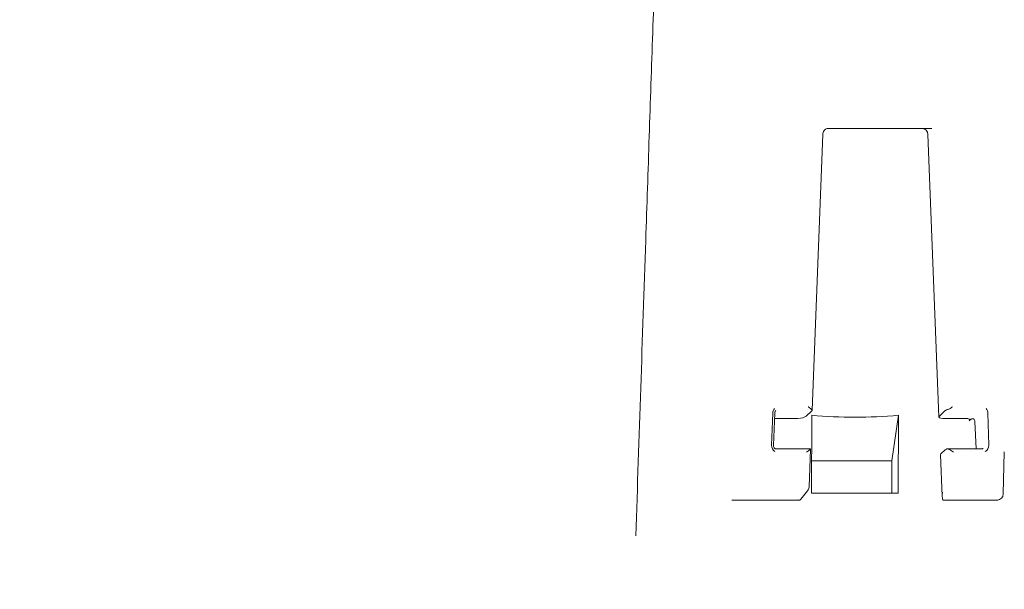
# Model space of a CAD drawing. Units: millimetres. Extents: x 1144 to 31701, y 306 to 5032.
# Drawn here: x 2107 to 2420, y 3729 to 3910 of the extents above; entities that cross this region are included whole.
import ezdxf

# ---------------------------------------------------------------- set-up
doc = ezdxf.new("R2010")
doc.units = ezdxf.units.MM
doc.header["$LTSCALE"] = 25
doc.linetypes.add('SLD-Durchgehend', pattern=[0])
doc.layers.add('MAßLINIE_MAßZEICHNUNGEN', color=7, linetype='SLD-Durchgehend')
doc.styles.add('SLDTEXTSTYLE0', font='Opinion Pro')
doc.dimstyles.new('SLDDIMSTYLE0', dxfattribs={"dimtxt": 132.291667, "dimasz": 87.5, "dimexe": 0, "dimexo": 0.0625, "dimgap": 33.072917, "dimtad": 0, "dimdec": 0, "dimrnd": 1e-09, "dimzin": 12, "dimdsep": 46, "dimtxsty": 'SLDTEXTSTYLE0', "dimsah": 1, "dimcen": 0.09, "dimadec": 0, "dimazin": 3, "dimtfac": 1, "dimtdec": 0, "dimtofl": 0, "dimtmove": 0, "dimatfit": 3, "dimfxl": 1, "dimfrac": 2, "dimtolj": 1, "dimtzin": 12, "dimarcsym": 0})

# ---------------------------------------------------------------- blocks, each defined once
blk = doc.blocks.new('_D_7')
at = {"layer": 'MAßLINIE_MAßZEICHNUNGEN', "color": 7}
for p, q in [((2116.07, 4597.3), (1197.68, 4597.3)), ((1222.68, 4597.3), (1222.68, 4172.87)), ((1222.68, 3377.3), (1222.68, 3801.72)), ((1897.68, 3377.3), (1197.68, 3377.3))]:
    blk.add_line(p, q, dxfattribs=at)
for points in [[(1222.68, 4597.3), (1185.18, 4509.8), (1260.18, 4509.8)], [(1222.68, 3377.3), (1260.18, 3464.8), (1185.18, 3464.8)]]:
    blk.add_solid(points, dxfattribs=at)
at = {"layer": 'MAßLINIE_MAßZEICHNUNGEN', "color": 7, "insert": (1146, 3801.72), "char_height": 132.292, "attachment_point": 1, "rotation": 90, "style": 'SLDTEXTSTYLE0'}
blk.add_mtext('1220', dxfattribs=at)

msp = doc.modelspace()

# ---------------------------------------------------------------- hatches: boundary and pattern name
at = {"linetype": 'SLD-Durchgehend', "lineweight": 18}
h = msp.add_hatch(dxfattribs=at)
h.set_pattern_fill('ANSI31', scale=25, style=0)
edge = h.paths.add_edge_path(flags=0)
edge.add_spline(control_points=[(2256.53, 4020.3), (2255.68, 4020.3), (2254.82, 4020.2), (2253.99, 4020.01), (2252.87, 4019.76), (2251.78, 4019.34), (2250.79, 4018.76)], knot_values=[0, 0, 0, 0, 0.002555, 0.002555, 0.002555, 0.006012, 0.006012, 0.006012, 0.006012], weights=[1, 1, 1, 1, 1, 1, 1], degree=3, periodic=0)
edge.add_spline(control_points=[(2250.79, 4018.76), (2239.32, 4012.03), (2228.55, 4004.01), (2218.59, 3995.2)], knot_values=[0.003178, 0.003178, 0.003178, 0.003178, 0.042894, 0.042894, 0.042894, 0.042894], weights=[1, 1, 1, 1], degree=3, periodic=0)
edge.add_spline(control_points=[(2218.59, 3995.2), (2216.44, 3993.3), (2213.93, 3991.76), (2211.27, 3990.68), (2208.62, 3989.61), (2205.75, 3988.98), (2202.89, 3988.82), (2202.41, 3988.8), (2201.92, 3988.78), (2201.44, 3988.78)], knot_values=[0, 0, 0, 0, 0.008598, 0.008598, 0.008598, 0.017183, 0.017183, 0.017183, 0.018609, 0.018609, 0.018609, 0.018609], weights=[1, 1, 1, 1, 1, 1, 1, 1, 1, 1], degree=3, periodic=0)
edge.add_ellipse((2575.02, 3881.3), major_axis=(-24637.26, 0), ratio=0.00436331, start_angle=270.868808, end_angle=271.132401)
edge.add_spline(control_points=[(2088.11, 3988.77), (2087.49, 3988.77), (2086.87, 3988.72), (2086.26, 3988.6), (2085.16, 3988.39), (2084.08, 3987.99), (2083.11, 3987.43), (2082.14, 3986.87), (2081.26, 3986.14), (2080.53, 3985.29), (2079.8, 3984.44), (2079.21, 3983.45), (2078.8, 3982.41), (2078.39, 3981.37), (2078.16, 3980.24), (2078.12, 3979.12)], knot_values=[0, 0, 0, 0, 0.001859, 0.001859, 0.001859, 0.005251, 0.005251, 0.005251, 0.008643, 0.008643, 0.008643, 0.012036, 0.012036, 0.012036, 0.015429, 0.015429, 0.015429, 0.015429], weights=[1, 1, 1, 1, 1, 1, 1, 1, 1, 1, 1, 1, 1, 1, 1, 1], degree=3, periodic=0)
edge.add_line((2078.12, 3979.12), (2070.94, 3773.47))
edge.add_spline(control_points=[(2070.94, 3773.47), (2070.84, 3770.67), (2070.26, 3767.86), (2069.24, 3765.25), (2068.99, 3764.6), (2068.71, 3763.96), (2068.4, 3763.33)], knot_values=[0, 0, 0, 0, 0.008397, 0.008397, 0.008397, 0.010459, 0.010459, 0.010459, 0.010459], weights=[1, 1, 1, 1, 1, 1, 1], degree=3, periodic=0)
edge.add_spline(control_points=[(2068.4, 3763.33), (2066.39, 3759.23), (2064.38, 3755.12), (2062.39, 3751.01)], knot_values=[0.318116, 0.318116, 0.318116, 0.318116, 0.331685, 0.331685, 0.331685, 0.331685], weights=[1, 1, 1, 1], degree=3, periodic=0)
edge.add_ellipse((2001.37, 3710.9), major_axis=(-114.59, -71.6), ratio=0.014802, start_angle=237.2974, end_angle=256.0969)
edge.add_spline(control_points=[(2027.88, 3729.75), (2027.65, 3729.61), (2027.39, 3729.5), (2027.13, 3729.44), (2027.05, 3729.42), (2026.97, 3729.41), (2026.9, 3729.4)], knot_values=[0, 0, 0, 0, 0.000816, 0.000816, 0.000816, 0.001045, 0.001045, 0.001045, 0.001045], weights=[1, 1, 1, 1, 1, 1, 1], degree=3, periodic=0)
edge.add_arc((2027.38, 3725.43), 4, 96.9829, 177)
edge.add_line((2023.39, 3725.64), (2022.57, 3710.09))
edge.add_arc((2018.58, 3710.3), 4, 270, 357, ccw=False)
edge.add_line((2018.58, 3706.3), (2018.04, 3706.3))
edge.add_arc((2018.04, 3702.3), 4, 90, 170)
edge.add_line((2014.1, 3702.99), (2011.54, 3688.46))
edge.add_arc((2006.61, 3689.33), 5, 275, 350, ccw=False)
edge.add_line((2007.05, 3684.35), (1997.75, 3683.54))
edge.add_arc((1998.02, 3680.55), 3, 95, 180)
edge.add_line((1995.02, 3680.55), (1995.02, 3678.3))
edge.add_arc((1998.02, 3678.3), 3, 180, 270)
edge.add_line((1998.02, 3675.3), (2012.31, 3675.3))
edge.add_arc((2012.31, 3681.3), 6, 270, 350)
edge.add_line((2018.21, 3680.25), (2021.1, 3696.64))
edge.add_arc((2023.07, 3696.3), 2, 90, 170, ccw=False)
edge.add_line((2023.07, 3698.3), (2028.33, 3698.3))
edge.add_arc((2028.33, 3699.3), 1, 270, 340)
edge.add_line((2029.27, 3698.95), (2030.02, 3701.01))
edge.add_arc((2028.14, 3701.7), 2, 340, 357)
edge.add_line((2030.14, 3701.59), (2030.92, 3716.4))
edge.add_arc((2032.91, 3716.3), 2, 90, 177, ccw=False)
edge.add_line((2032.91, 3718.3), (2043.12, 3718.3))
edge.add_arc((2043.12, 3716.3), 2, 3, 90, ccw=False)
edge.add_line((2045.12, 3716.4), (2045.9, 3701.51))
edge.add_arc((2047.89, 3701.61), 2, 183, 195)
edge.add_line((2045.96, 3701.09), (2047.85, 3694.04))
edge.add_arc((2048.82, 3694.3), 1, 195, 270)
edge.add_line((2048.82, 3693.3), (2059.03, 3693.3))
edge.add_arc((2059.03, 3693.8), 0.5, 270, 358.8542)
edge.add_line((2059.53, 3693.79), (2060.02, 3718.3))
edge.add_spline(control_points=[(2060.02, 3718.3), (2066.68, 3732.35), (2073.43, 3746.36), (2080.28, 3760.32)], knot_values=[0, 0, 0, 0, 0.04665, 0.04665, 0.04665, 0.04665], weights=[1, 1, 1, 1], degree=3, periodic=0)
edge.add_spline(control_points=[(2080.28, 3760.32), (2080.6, 3760.95), (2080.88, 3761.59), (2081.14, 3762.25), (2082.15, 3764.86), (2082.74, 3767.67), (2082.83, 3770.47)], knot_values=[0, 0, 0, 0, 0.002112, 0.002112, 0.002112, 0.010622, 0.010622, 0.010622, 0.010622], weights=[1, 1, 1, 1, 1, 1, 1], degree=3, periodic=0)
edge.add_line((2082.83, 3770.47), (2089.87, 3971.95))
edge.add_spline(control_points=[(2089.87, 3971.95), (2089.89, 3972.5), (2090, 3973.07), (2090.21, 3973.59), (2090.41, 3974.11), (2090.71, 3974.61), (2091.07, 3975.03), (2091.44, 3975.45), (2091.88, 3975.82), (2092.37, 3976.1), (2092.85, 3976.38), (2093.39, 3976.58), (2093.94, 3976.69), (2094.25, 3976.74), (2094.56, 3976.77), (2094.87, 3976.77)], knot_values=[0, 0, 0, 0, 0.00168, 0.00168, 0.00168, 0.003359, 0.003359, 0.003359, 0.005039, 0.005039, 0.005039, 0.006718, 0.006718, 0.006718, 0.007638, 0.007638, 0.007638, 0.007638], weights=[1, 1, 1, 1, 1, 1, 1, 1, 1, 1, 1, 1, 1, 1, 1, 1], degree=3, periodic=0)
edge.add_ellipse((2575.02, 3881.3), major_axis=(-21887.06, 0), ratio=0.00436331, start_angle=270.965225, end_angle=271.257034, ccw=False)
edge.add_spline(control_points=[(2206.32, 3976.78), (2206.93, 3976.78), (2207.54, 3976.8), (2208.14, 3976.85), (2210.99, 3977.04), (2213.84, 3977.71), (2216.47, 3978.82), (2219.1, 3979.93), (2221.58, 3981.51), (2223.69, 3983.43)], knot_values=[0, 0, 0, 0, 0.001828, 0.001828, 0.001828, 0.010496, 0.010496, 0.010496, 0.019178, 0.019178, 0.019178, 0.019178], weights=[1, 1, 1, 1, 1, 1, 1, 1, 1, 1], degree=3, periodic=0)
edge.add_spline(control_points=[(2223.69, 3983.43), (2233.96, 3992.78), (2245.13, 4001.32), (2257.15, 4008.3)], knot_values=[0.313461, 0.313461, 0.313461, 0.313461, 0.355069, 0.355069, 0.355069, 0.355069], weights=[1, 1, 1, 1], degree=3, periodic=0)
edge.add_line((2257.15, 4008.3), (2267.95, 4008.3))
edge.add_spline(control_points=[(2267.95, 4008.3), (2271.56, 4011.63), (2275.18, 4014.97), (2278.8, 4018.3)], knot_values=[0, 0, 0, 0, 1, 1, 1, 1], weights=[1, 1, 1, 1], degree=3, periodic=0)
edge.add_line((2278.8, 4018.3), (2278.8, 4036.3))
edge.add_line((2278.8, 4036.3), (2273.19, 4036.3))
edge.add_spline(control_points=[(2273.19, 4036.3), (2272.89, 4030.96), (2272.58, 4025.63), (2272.28, 4020.3)], knot_values=[0, 0, 0, 0, 0.016026, 0.016026, 0.016026, 0.016026], weights=[1, 1, 1, 1], degree=3, periodic=0)
edge.add_line((2272.28, 4020.3), (2267.95, 4020.3))
edge.add_spline(control_points=[(2267.95, 4020.3), (2267.64, 4025.63), (2267.34, 4030.96), (2267.04, 4036.3)], knot_values=[0, 0, 0, 0, 0.016026, 0.016026, 0.016026, 0.016026], weights=[1, 1, 1, 1], degree=3, periodic=0)
edge.add_line((2267.04, 4036.3), (2263.35, 4036.3))
edge.add_spline(control_points=[(2263.35, 4036.3), (2263.11, 4036.3), (2262.87, 4036.26), (2262.65, 4036.19), (2262.43, 4036.12), (2262.21, 4036.01), (2262.03, 4035.88), (2261.85, 4035.75), (2261.69, 4035.6), (2261.56, 4035.42), (2261.44, 4035.25), (2261.34, 4035.06), (2261.27, 4034.86), (2261.22, 4034.69), (2261.19, 4034.51), (2261.19, 4034.33)], knot_values=[0.003358, 0.003358, 0.003358, 0.003358, 0.004074, 0.004074, 0.004074, 0.004776, 0.004776, 0.004776, 0.005433, 0.005433, 0.005433, 0.006073, 0.006073, 0.006073, 0.006615, 0.006615, 0.006615, 0.006615], weights=[1, 1, 1, 1, 1, 1, 1, 1, 1, 1, 1, 1, 1, 1, 1, 1], degree=3, periodic=0)
edge.add_spline(control_points=[(2261.19, 4034.33), (2261.12, 4030.8), (2261.05, 4027.27), (2260.99, 4023.73)], knot_values=[0, 0, 0, 0, 0.010598, 0.010598, 0.010598, 0.010598], weights=[1, 1, 1, 1], degree=3, periodic=0)
edge.add_spline(control_points=[(2260.99, 4023.73), (2260.98, 4023.42), (2260.93, 4023.11), (2260.83, 4022.81), (2260.72, 4022.46), (2260.55, 4022.12), (2260.33, 4021.82), (2260.11, 4021.52), (2259.83, 4021.25), (2259.52, 4021.02), (2259.19, 4020.79), (2258.82, 4020.6), (2258.43, 4020.48), (2258.04, 4020.36), (2257.62, 4020.3), (2257.21, 4020.3)], knot_values=[0.00017, 0.00017, 0.00017, 0.00017, 0.001108, 0.001108, 0.001108, 0.002214, 0.002214, 0.002214, 0.003351, 0.003351, 0.003351, 0.004566, 0.004566, 0.004566, 0.005797, 0.005797, 0.005797, 0.005797], weights=[1, 1, 1, 1, 1, 1, 1, 1, 1, 1, 1, 1, 1, 1, 1, 1], degree=3, periodic=0)
edge.add_line((2257.21, 4020.3), (2256.53, 4020.3))

# ---------------------------------------------------------------- linework, layer by layer
at = {"color": 7, "linetype": 'SLD-Durchgehend', "lineweight": 18}
for p, q in [((2397.07, 3875.55), (2364.09, 3875.55)), ((2358.97, 3785.87), (2362.39, 3873.61)), ((2395.88, 3873.62), (2399.39, 3783.75)), ((2346.09, 3774.79), (2346.48, 3784.94)), ((2346.7, 3774.77), (2347.09, 3784.92)), ((2357.13, 3784.04), (2358.8, 3785.57)), ((2358.94, 3784.31), (2358.79, 3759.56)), ((2384.43, 3769.77), (2386.51, 3784.31)), ((2386.51, 3784.31), (2386.37, 3759.56)), ((2401.1, 3785.57), (2399.54, 3784.04)), ((2414.99, 3784.94), (2415.24, 3774.79)), ((2347.13, 3783.3), (2354.49, 3783.3)), ((2400.62, 3783.3), (2407.97, 3783.3)), ((2409.43, 3782.92), (2409.05, 3782.55)), ((2410.86, 3782.28), (2411.2, 3773.59)), ((2358.48, 3773.59), (2347.52, 3773.59)), ((2347.52, 3773.59), (2347.53, 3773.59)), ((2358.02, 3761.45), (2358.49, 3773.56)), ((2399.86, 3771.72), (2400.37, 3758.53)), ((2400.01, 3772), (2401.41, 3773.3)), ((2412.99, 3773.59), (2402.03, 3773.59)), ((2419.87, 3759.25), (2420.18, 3772.7)), ((2358.85, 3769.77), (2384.43, 3769.77)), ((2384.43, 3759.54), (2384.43, 3769.77)), ((2355.45, 3757.63), (2357.58, 3760.28)), ((2336.01, 3757.3), (2333.4, 3757.3)), ((2338.47, 3757.3), (2336.01, 3757.3)), ((2354.9, 3757.3), (2338.47, 3757.3)), ((2355.15, 3757.3), (2354.9, 3757.3)), ((2401.4, 3757.3), (2400.66, 3757.3)), ((2417.83, 3757.3), (2401.4, 3757.3)), ((2417.87, 3757.3), (2417.83, 3757.3))]:
    msp.add_line(p, q, dxfattribs=at)
for centre, start, end in [((2393.89, 3873.55), 1.8647, 90), ((2356.02, 3761.53), 321.1681, 357.7682), ((2417.87, 3759.3), 270, 359.1975)]:
    msp.add_arc(centre, 2, start, end, dxfattribs=at)
for centre, major_axis, ratio, start_param, end_param in [((2348.32, 3784.86), (0.04, 2.15), 0.855296, 0.781531, 1.548812), ((2355.29, 3784.04), (2.01, 0.34), 0.330761, 4.244521, 5.814708), ((2356.96, 3785.57), (2.01, 0.34), 0.332977, 5.80828, 6.559876), ((2566.96, 5139.48), (217.85, 1353.94), 0.32674, 3.163689, 3.224544), ((2401.38, 3784.04), (1.99, 0.32), 0.337298, 2.69613, 4.266317), ((2402.94, 3785.57), (1.99, 0.33), 0.340379, 1.937978, 2.689574), ((2413.15, 3784.86), (0.07, 2.15), 0.855154, 4.778156, 5.545437), ((2407.21, 3782.55), (1.99, 0.32), 0.337298, 5.837722, 7.40791), ((2410.35, 3782.92), (0.994, 0.16), 0.337298, 2.183203, 2.69613), ((2409.94, 3782.23), (-0.02, 1.06), 0.866521, 4.732334, 5.180383), ((2347.93, 3774.71), (0.04, 2.13), 0.86105, 1.549174, 2.744379), ((2413.4, 3774.71), (0.07, 2.13), 0.860889, 3.584563, 4.779768), ((2401.85, 3772), (1.99, 0.3), 0.320192, 2.701455, 3.105937), ((2403.25, 3773.3), (1.99, 0.31), 0.323009, 2.365133, 2.695426), ((2573.91, 3945.65), (510.78, 82.2), 0.327023, 4.22573, 4.284391), ((2402.32, 3759.87), (0.99, 3.19), 0.528115, 1.753915, 2.653072), ((2354.68, 3759.87), (1.16, 3.18), 0.524346, 3.981617, 4.139333)]:
    msp.add_ellipse(centre, major_axis=major_axis, ratio=ratio, start_param=start_param, end_param=end_param, dxfattribs=at)
for points, knots in [([(2310.1, 3961.3), (2309.85, 3953.85), (2309.24, 3935.53), (2308.25, 3906.06), (2307.14, 3873.06), (2305.35, 3819.72), (2303.92, 3777.3), (2302.87, 3745.95)], [0, 0, 0, 0, 0.105125, 0.25845, 0.411883, 0.565328, 1, 1, 1, 1]), ([(2362.39, 3873.61), (2362.4, 3873.71), (2362.43, 3874.04), (2362.61, 3874.58), (2363, 3875.11), (2363.52, 3875.48), (2363.89, 3875.52), (2364.09, 3875.55)], [0, 0, 0, 0, 0.095506, 0.30158, 0.514167, 0.739041, 1, 1, 1, 1]), ([(2358.86, 3786.09), (2358.8, 3786.14), (2358.63, 3786.29), (2358.26, 3786.63), (2357.95, 3786.89), (2357.8, 3787), (2357.8, 3787.01)], [0, 0, 0, 0, 0.271736, 0.693258, 0.995192, 1, 1, 1, 1]), ([(2403.69, 3787.01), (2403.69, 3787), (2403.55, 3786.89), (2403.19, 3786.63), (2402.66, 3786.29), (2402.27, 3786.14), (2402.12, 3786.09)], [0, 0, 0, 0, 0.004808, 0.306742, 0.728264, 1, 1, 1, 1]), ([(2347.09, 3784.92), (2347.09, 3785.01), (2347.12, 3785.24), (2347.24, 3785.57), (2347.4, 3785.73), (2347.46, 3785.81)], [0, 0, 0, 0, 0.254648, 0.676802, 1, 1, 1, 1]), ([(2409.73, 3783.11), (2409.8, 3783.13), (2409.94, 3783.18), (2410.18, 3783.19), (2410.4, 3783.13), (2410.59, 3782.99), (2410.69, 3782.85), (2410.74, 3782.75), (2410.75, 3782.73)], [0, 0, 0, 0, 0.199704, 0.400991, 0.577166, 0.729915, 0.949718, 1, 1, 1, 1]), ([(2347.52, 3773.59), (2347.48, 3773.59), (2347.35, 3773.6), (2347.13, 3773.71), (2346.89, 3773.97), (2346.72, 3774.34), (2346.7, 3774.63), (2346.7, 3774.77)], [0, 0, 0, 0, 0.111037, 0.330349, 0.537272, 0.768728, 1, 1, 1, 1]), ([(2357.24, 3772.57), (2357.24, 3772.58), (2357.45, 3772.73), (2357.82, 3773.02), (2358.21, 3773.38), (2358.42, 3773.56), (2358.49, 3773.61), (2358.49, 3773.57), (2358.48, 3773.56)], [0, 0, 0, 0, 0.003423, 0.307353, 0.595467, 0.795097, 0.925962, 1, 1, 1, 1]), ([(2401.76, 3773.53), (2401.84, 3773.56), (2402, 3773.61), (2402.34, 3773.56), (2402.83, 3773.38), (2403.44, 3773.02), (2403.85, 3772.73), (2404.06, 3772.58), (2404.06, 3772.57)], [0, 0, 0, 0, 0.124389, 0.248138, 0.436913, 0.70936, 0.996763, 1, 1, 1, 1]), ([(2413.43, 3773.77), (2413.36, 3773.72), (2413.22, 3773.61), (2413.07, 3773.6), (2412.99, 3773.59)], [0, 0, 0, 0, 0.4401408, 1, 1, 1, 1]), ([(2354.9, 3757.3), (2354.77, 3757.31), (2354.64, 3757.33), (2354.49, 3757.4), (2354.49, 3757.4)], [0, 0, 0, 0, 0.988757, 1, 1, 1, 1]), ([(2402.17, 3757.4), (2402.17, 3757.4), (2401.91, 3757.33), (2401.66, 3757.31), (2401.4, 3757.3)], [0, 0, 0, 0, 0.011243, 1, 1, 1, 1]), ([(2418.25, 3757.34), (2418.15, 3757.32), (2418.01, 3757.3), (2417.87, 3757.3), (2417.83, 3757.3)], [0, 0, 0, 0, 0.730416, 1, 1, 1, 1])]:
    msp.add_open_spline(points, degree=3, knots=knots, dxfattribs=at)

# ---------------------------------------------------------------- dimensions: what is measured, and where the dimension line sits
at = {"layer": 'MAßLINIE_MAßZEICHNUNGEN', "color": 7}
dim = msp.add_linear_dim(base=(1222.68, 4597.3), p1=(1922.68, 3377.3), p2=(2141.07, 4597.3), angle=90, dimstyle='SLDDIMSTYLE0', dxfattribs=at)
dim.commit()
dim.dimension.update_dxf_attribs({"geometry": '_D_7', "text_midpoint": (1222.68, 3987.3), "dimtype": 160})

doc.saveas('drawing.dxf')
